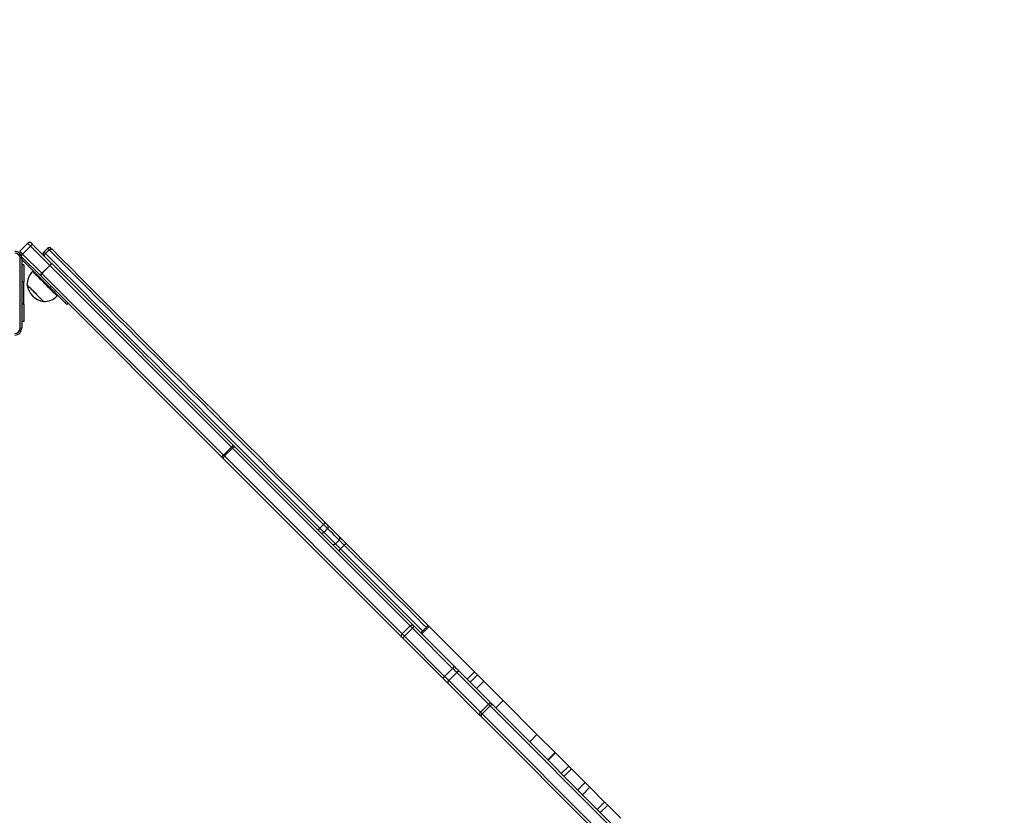
# Model space of a CAD drawing. Units: millimetres. Extents: x -438 to 995, y 92 to 768.
# Drawn here: x 522 to 636, y 338 to 430 of the extents above; entities that cross this region are included whole.
import ezdxf

# ---------------------------------------------------------------- set-up
doc = ezdxf.new("R2010")
doc.units = ezdxf.units.MM
doc.header["$LTSCALE"] = 50
doc.header["$PDSIZE"] = -1
doc.layers.add('VP-DIM', color=7, linetype='Continuous')
doc.layers.add('VP-EQ', color=7, linetype='Continuous', true_color=0x8a3492)
doc.dimstyles.get("Standard").update_dxf_attribs({"dimtxt": 14, "dimasz": 20, "dimexe": 20, "dimexo": 50, "dimgap": 20, "dimtad": 0, "dimdec": 0, "dimzin": 0, "dimdsep": 46, "dimtxsty": 'Standard', "dimcen": -0.09, "dimadec": 0, "dimazin": 0, "dimtfac": 1, "dimtdec": 4, "dimtofl": 0, "dimtmove": 0, "dimatfit": 3, "dimfxl": 70, "dimfxlon": 1, "dimtolj": 1, "dimtzin": 0, "dimarcsym": 0})

# ---------------------------------------------------------------- blocks, each defined once
blk = doc.blocks.new('*D20')
at = {"layer": 'Defpoints', "color": 0}
for p in [(61, 747.74), (61, 327.68), (776.42, 295.8)]:
    blk.add_point(p, dxfattribs=at)
at = {"layer": 'VP-DIM', "color": 0, "lineweight": -2}
for p, q in [((61, 677.74), (61, 767.74)), ((776.42, 677.74), (776.42, 767.74)), ((81, 747.74), (387.62, 747.74)), ((756.42, 747.74), (460.29, 747.74))]:
    blk.add_line(p, q, dxfattribs=at)
at = {"layer": 'VP-DIM', "color": 0}
for points in [[(81, 751.07), (81, 744.41), (61, 747.74)], [(756.42, 744.41), (756.42, 751.07), (776.42, 747.74)]]:
    blk.add_solid(points, dxfattribs=at)
at = {"layer": 'VP-DIM', "color": 0, "insert": (423.96, 747.74), "char_height": 14, "attachment_point": 5}
blk.add_mtext('\\A1;715', dxfattribs=at)
blk = doc.blocks.new('*D21')
at = {"layer": 'Defpoints', "color": 0}
for p in [(406.88, 556.66), (406.88, 91.56), (974.88, 91.56)]:
    blk.add_point(p, dxfattribs=at)
at = {"layer": 'VP-DIM', "color": 0, "lineweight": -2}
for p, q in [((904.88, 556.66), (994.88, 556.66)), ((974.88, 536.66), (974.88, 365.87)), ((974.88, 111.56), (974.88, 288.54)), ((904.88, 91.56), (994.88, 91.56))]:
    blk.add_line(p, q, dxfattribs=at)
at = {"layer": 'VP-DIM', "color": 0}
for points in [[(978.21, 536.66), (971.54, 536.66), (974.88, 556.66)], [(971.54, 111.56), (978.21, 111.56), (974.88, 91.56)]]:
    blk.add_solid(points, dxfattribs=at)
at = {"layer": 'VP-DIM', "color": 0, "insert": (974.88, 327.21), "char_height": 14, "attachment_point": 5, "rotation": 90}
blk.add_mtext('\\A1;465', dxfattribs=at)
blk = doc.blocks.new('*D22')
at = {"layer": 'Defpoints', "color": 0}
for p in [(626.73, 662.53), (211.75, 322.7), (626.73, 298.36)]:
    blk.add_point(p, dxfattribs=at)
at = {"layer": 'VP-DIM', "color": 0, "lineweight": -2}
for p, q in [((211.75, 592.53), (211.75, 682.53)), ((626.73, 592.53), (626.73, 682.53)), ((231.75, 662.53), (382.83, 662.53)), ((606.73, 662.53), (455.5, 662.53))]:
    blk.add_line(p, q, dxfattribs=at)
at = {"layer": 'VP-DIM', "color": 0}
for points in [[(231.75, 665.86), (231.75, 659.2), (211.75, 662.53)], [(606.73, 659.2), (606.73, 665.86), (626.73, 662.53)]]:
    blk.add_solid(points, dxfattribs=at)
at = {"layer": 'VP-DIM', "color": 0, "insert": (419.16, 662.53), "char_height": 14, "attachment_point": 5}
blk.add_mtext('\\A1;415', dxfattribs=at)
blk = doc.blocks.new('*D23')
at = {"layer": 'Defpoints', "color": 0}
for p in [(455.01, 406.35), (523.15, 241.57), (871.08, 241.57)]:
    blk.add_point(p, dxfattribs=at)
at = {"layer": 'VP-DIM', "color": 0, "lineweight": -2}
for p, q in [((801.08, 406.35), (891.08, 406.35)), ((871.08, 386.35), (871.08, 359.63)), ((871.08, 261.57), (871.08, 286.97)), ((801.08, 241.57), (891.08, 241.57))]:
    blk.add_line(p, q, dxfattribs=at)
at = {"layer": 'VP-DIM', "color": 0}
for points in [[(874.41, 386.35), (867.75, 386.35), (871.08, 406.35)], [(867.75, 261.57), (874.41, 261.57), (871.08, 241.57)]]:
    blk.add_solid(points, dxfattribs=at)
at = {"layer": 'VP-DIM', "color": 0, "insert": (871.08, 323.3), "char_height": 14, "attachment_point": 5, "rotation": 90}
blk.add_mtext('\\A1;165', dxfattribs=at)
blk = doc.blocks.new('RC1416_')
at = {"color": 0, "linetype": 'Continuous', "lineweight": 25}
for p, q in [((522.46, 402.95), (523.38, 403.87)), ((523.72, 403.52), (522.8, 402.6)), ((525.93, 401.32), (523.72, 403.52)), ((523.97, 403.7), (526.18, 401.49)), ((524.84, 400.15), (522.63, 402.35)), ((522.8, 402.6), (525.01, 400.4)), ((525.67, 403.27), (525.25, 402.85)), ((525.42, 402.67), (525.85, 403.1)), ((522.7, 402.13), (522.7, 394.08)), ((525.93, 398.77), (522.7, 402)), ((522.92, 401.36), (522.7, 401.36)), ((522.92, 401.36), (522.92, 399.36)), ((525.01, 400.4), (525.93, 401.32)), ((525.94, 401.3), (525.03, 400.38)), ((546.89, 380.36), (525.94, 401.3)), ((526.19, 401.48), (547.13, 380.54)), ((524.01, 400.69), (523.94, 400.62)), ((545.79, 379.2), (524.84, 400.14)), ((525.03, 400.38), (545.97, 379.44)), ((522.92, 399.36), (522.7, 399.36)), ((522.92, 396.86), (522.92, 399.36)), ((525.93, 398.77), (526.07, 398.91)), ((526.57, 398.41), (526.43, 398.27)), ((527.7, 397.01), (526.43, 398.27)), ((526.77, 397.79), (526.84, 397.86)), ((522.92, 396.86), (522.7, 396.86)), ((522.92, 396.86), (522.92, 394.86)), ((527.7, 397.01), (527.84, 397.15)), ((528.04, 396.94), (527.9, 396.8)), ((522.92, 394.86), (522.7, 394.86)), ((545.97, 379.44), (546.89, 380.36)), ((547, 380.25), (546.08, 379.33)), ((567.52, 359.73), (547, 380.25)), ((547.29, 380.38), (567.81, 359.86)), ((566.47, 358.51), (545.95, 379.03)), ((546.08, 379.33), (566.6, 358.81)), ((557.09, 371.01), (557.51, 371.43)), ((557.57, 370.53), (557.99, 370.95)), ((558.89, 369.21), (559.31, 369.63)), ((559.46, 368.63), (559.89, 369.06)), ((566.6, 358.81), (567.52, 359.73)), ((567.77, 359.47), (566.86, 358.55)), ((572.41, 354.83), (567.77, 359.47)), ((567.94, 359.73), (572.58, 355.09)), ((569.59, 359.78), (568.74, 358.93)), ((568.86, 358.81), (569.71, 359.66)), ((574.92, 354.45), (569.71, 359.66)), ((571.24, 353.75), (566.6, 358.39)), ((566.86, 358.55), (571.49, 353.91)), ((571.49, 353.91), (572.41, 354.83)), ((572.88, 354.37), (571.96, 353.45)), ((571.96, 353.45), (575.62, 349.79)), ((576.54, 350.71), (572.88, 354.37)), ((573.24, 354.43), (576.91, 350.77)), ((574.07, 353.6), (574.92, 354.45)), ((574.43, 353.24), (575.28, 354.09)), ((575.15, 352.52), (576, 353.37)), ((575.56, 349.42), (571.9, 353.09)), ((577.39, 350.29), (578.23, 351.13)), ((582.14, 347.22), (578.23, 351.13)), ((575.62, 349.79), (576.54, 350.71)), ((576.74, 350.5), (575.82, 349.59)), ((601.41, 325.84), (576.74, 350.5)), ((577.01, 350.66), (601.67, 326)), ((594.4, 330.58), (575.66, 349.32)), ((575.82, 349.59), (594.93, 330.48)), ((581.3, 346.38), (582.14, 347.22)), ((584.23, 345.14), (582.14, 347.22)), ((584.23, 345.14), (583.38, 344.29)), ((583.42, 344.25), (584.27, 345.1)), ((585.8, 343.57), (584.27, 345.1)), ((584.95, 342.72), (585.8, 343.57)), ((585.28, 342.39), (586.13, 343.24)), ((587.71, 341.66), (586.13, 343.24)), ((586.86, 340.81), (587.71, 341.66)), ((587.4, 340.27), (588.25, 341.12)), ((589.95, 339.42), (588.25, 341.12)), ((589.1, 338.57), (589.95, 339.42)), ((589.45, 338.22), (590.3, 339.07)), ((591.81, 337.56), (590.3, 339.07))]:
    blk.add_line(p, q, dxfattribs=at)
at = {"color": 0, "linetype": 'Continuous', "lineweight": 25, "flags": 128}
for points in [[(523.72, 403.52), (523.65, 403.59), (523.59, 403.66), (523.53, 403.72), (523.47, 403.77), (523.43, 403.81), (523.4, 403.85), (523.38, 403.86), (523.38, 403.87)], [(523.8, 403.87), (523.8, 403.87), (523.81, 403.86), (523.83, 403.84), (523.85, 403.82), (523.88, 403.8), (523.91, 403.77), (523.94, 403.73), (523.97, 403.7)], [(522.46, 402.95), (522.46, 402.95), (522.48, 402.93), (522.51, 402.9), (522.56, 402.85), (522.61, 402.8), (522.67, 402.74), (522.73, 402.68), (522.8, 402.6)], [(525.25, 402.85), (525.26, 402.84), (525.29, 402.81), (525.35, 402.75), (525.42, 402.67)], [(525.34, 402.34), (525.32, 402.36), (525.3, 402.4), (525.3, 402.44), (525.31, 402.49), (525.33, 402.53), (525.35, 402.58), (525.38, 402.63), (525.42, 402.67)], [(525.42, 402.67), (526.5, 401.6), (527.59, 400.51), (528.69, 399.41), (529.81, 398.29), (530.94, 397.16), (532.08, 396.01), (533.24, 394.85), (534.41, 393.68), (535.6, 392.5), (536.79, 391.31), (538, 390.1), (539.21, 388.88), (540.44, 387.66), (541.67, 386.42), (542.92, 385.18), (544.17, 383.92), (545.44, 382.66), (546.71, 381.39), (547.98, 380.11), (549.27, 378.83), (550.56, 377.54), (551.86, 376.24), (553.16, 374.94), (554.46, 373.63), (555.77, 372.32), (557.09, 371.01)], [(525.85, 403.1), (525.77, 403.17), (525.71, 403.23), (525.68, 403.26), (525.67, 403.27)], [(525.85, 403.1), (525.89, 403.14), (525.94, 403.17), (525.99, 403.19), (526.03, 403.21), (526.08, 403.22), (526.12, 403.22), (526.16, 403.2), (526.19, 403.18)], [(557.51, 371.43), (556.2, 372.75), (554.89, 374.06), (553.58, 375.36), (552.28, 376.66), (550.98, 377.96), (549.69, 379.25), (548.41, 380.54), (547.13, 381.81), (545.86, 383.08), (544.6, 384.35), (543.34, 385.6), (542.1, 386.85), (540.86, 388.08), (539.64, 389.31), (538.42, 390.52), (537.21, 391.73), (536.02, 392.92), (534.84, 394.11), (533.67, 395.28), (532.51, 396.44), (531.36, 397.58), (530.23, 398.71), (529.11, 399.83), (528.01, 400.94), (526.92, 402.02), (525.85, 403.1)], [(526.1, 403.27), (526.11, 403.26), (526.14, 403.23), (526.19, 403.18)], [(526.19, 403.18), (527.26, 402.11), (528.34, 401.03), (529.44, 399.93), (530.56, 398.81), (531.68, 397.69), (532.83, 396.54), (533.98, 395.39), (535.15, 394.22), (536.33, 393.04), (537.52, 391.85), (538.72, 390.65), (539.93, 389.44), (541.15, 388.22), (542.39, 386.98), (543.63, 385.74), (544.88, 384.49), (546.14, 383.23), (547.4, 381.97), (548.68, 380.69), (549.96, 379.41), (551.24, 378.13), (552.53, 376.83), (553.83, 375.54), (555.13, 374.23), (556.44, 372.93), (557.75, 371.62)], [(522.51, 394.07), (522.51, 396.76), (522.51, 399.46), (522.51, 402.15)], [(525.94, 401.3), (525.94, 401.31), (525.94, 401.31), (525.94, 401.31), (525.94, 401.31), (525.93, 401.31), (525.93, 401.32), (525.93, 401.32), (525.93, 401.32)], [(526.18, 401.49), (526.18, 401.49), (526.18, 401.49), (526.18, 401.49), (526.18, 401.49), (526.18, 401.49), (526.18, 401.49), (526.19, 401.49), (526.19, 401.48)], [(523.94, 400.62), (523.94, 400.62), (523.97, 400.59), (524.02, 400.54), (524.09, 400.47), (524.18, 400.38), (524.3, 400.26), (524.43, 400.13), (524.58, 399.98), (524.75, 399.81), (524.92, 399.64), (525.11, 399.46), (525.29, 399.27), (525.48, 399.08), (525.67, 398.89), (525.85, 398.71), (526.02, 398.54), (526.18, 398.38), (526.33, 398.23), (526.46, 398.1), (526.57, 398), (526.65, 397.91), (526.72, 397.84), (526.76, 397.8), (526.77, 397.79), (526.77, 397.79)], [(524.84, 400.14), (524.84, 400.14), (524.84, 400.14), (524.84, 400.14), (524.84, 400.15), (524.84, 400.15), (524.84, 400.15), (524.84, 400.15), (524.84, 400.15)], [(523.3, 399.06), (523.3, 399.05), (523.32, 399.03), (523.37, 398.98), (523.44, 398.91), (523.53, 398.82), (523.65, 398.71), (523.78, 398.58), (523.92, 398.44), (524.07, 398.28), (524.23, 398.13), (524.38, 397.97), (524.54, 397.82), (524.68, 397.67), (524.82, 397.54), (524.94, 397.42), (525.04, 397.32), (525.12, 397.24), (525.17, 397.18), (525.2, 397.15), (525.21, 397.15)], [(523.3, 399.06), (523.3, 399.05), (523.32, 399.03), (523.37, 398.98), (523.44, 398.91), (523.53, 398.82), (523.65, 398.71), (523.78, 398.58), (523.92, 398.44), (524.07, 398.28), (524.23, 398.13), (524.38, 397.97), (524.54, 397.82), (524.68, 397.67), (524.82, 397.54), (524.94, 397.42), (525.04, 397.32), (525.12, 397.24), (525.17, 397.18), (525.2, 397.15), (525.21, 397.15)], [(526.43, 398.27), (526.38, 398.32), (526.33, 398.38), (526.27, 398.44), (526.2, 398.5), (526.14, 398.56), (526.07, 398.63), (526, 398.7), (525.93, 398.77)], [(527.9, 396.8), (527.9, 396.8), (527.89, 396.81), (527.87, 396.83), (527.85, 396.85), (527.82, 396.88), (527.78, 396.92), (527.74, 396.96), (527.7, 397.01)], [(547, 380.25), (546.99, 380.26), (546.97, 380.27), (546.96, 380.29), (546.95, 380.3), (546.93, 380.32), (546.92, 380.33), (546.9, 380.35), (546.89, 380.36)], [(547, 380.25), (547.05, 380.28), (547.09, 380.32), (547.13, 380.35), (547.18, 380.37), (547.21, 380.39), (547.25, 380.39), (547.28, 380.39), (547.29, 380.38)], [(547.13, 380.54), (547.15, 380.52), (547.17, 380.5), (547.19, 380.48), (547.21, 380.46), (547.23, 380.44), (547.25, 380.42), (547.27, 380.4), (547.29, 380.38)], [(545.95, 379.03), (545.93, 379.05), (545.91, 379.07), (545.89, 379.09), (545.87, 379.11), (545.85, 379.14), (545.83, 379.16), (545.81, 379.18), (545.79, 379.2)], [(546.08, 379.33), (546.04, 379.28), (546.01, 379.24), (545.98, 379.19), (545.96, 379.15), (545.94, 379.11), (545.94, 379.08), (545.94, 379.05), (545.95, 379.03)], [(545.97, 379.44), (545.98, 379.43), (546, 379.41), (546.01, 379.4), (546.03, 379.38), (546.04, 379.37), (546.06, 379.35), (546.07, 379.34), (546.08, 379.33)], [(557.75, 371.62), (557.8, 371.56), (557.86, 371.51), (557.9, 371.47), (557.94, 371.43), (557.97, 371.4), (557.99, 371.38), (557.99, 371.38)], [(557.09, 371.01), (557.2, 370.9), (557.3, 370.8), (557.39, 370.7), (557.47, 370.63), (557.53, 370.57), (557.56, 370.54), (557.57, 370.53)], [(557.99, 370.95), (557.98, 370.96), (557.95, 370.99), (557.89, 371.05), (557.82, 371.13), (557.72, 371.22), (557.62, 371.33), (557.51, 371.43)], [(557.57, 370.53), (557.6, 370.5), (557.76, 370.34), (557.94, 370.16), (558.14, 369.95), (558.37, 369.73), (558.62, 369.48), (558.89, 369.21)], [(557.99, 371.38), (558.04, 371.33), (558.2, 371.17), (558.39, 370.98), (558.6, 370.77), (558.83, 370.54), (559.09, 370.28), (559.36, 370.01)], [(559.31, 369.63), (559.04, 369.9), (558.79, 370.15), (558.57, 370.38), (558.36, 370.58), (558.18, 370.76), (558.02, 370.92), (557.99, 370.95)], [(559.89, 369.06), (559.81, 369.13), (559.74, 369.21), (559.66, 369.29), (559.58, 369.37), (559.5, 369.44), (559.43, 369.51), (559.37, 369.58), (559.31, 369.63)], [(559.36, 370.01), (559.44, 369.93), (559.53, 369.83), (559.64, 369.73), (559.74, 369.62), (559.86, 369.51), (559.97, 369.4), (560.08, 369.29), (560.19, 369.18)], [(558.89, 369.21), (558.94, 369.15), (559.01, 369.09), (559.08, 369.02), (559.15, 368.94), (559.23, 368.86), (559.31, 368.78), (559.39, 368.71), (559.46, 368.63)], [(559.46, 368.63), (559.42, 368.59), (559.39, 368.54), (559.36, 368.5), (559.34, 368.46), (559.33, 368.42), (559.32, 368.38), (559.33, 368.35), (559.34, 368.33)], [(559.46, 368.63), (560.46, 367.63), (561.47, 366.63), (562.49, 365.61), (563.51, 364.58), (564.55, 363.55), (565.59, 362.5), (566.64, 361.46), (567.7, 360.4), (568.76, 359.34), (568.95, 359.14)], [(560.19, 369.18), (560.17, 369.19), (560.14, 369.2), (560.1, 369.19), (560.06, 369.18), (560.02, 369.16), (559.98, 369.13), (559.93, 369.1), (559.89, 369.06)], [(569.38, 359.57), (569.18, 359.76), (568.12, 360.82), (567.07, 361.88), (566.02, 362.93), (564.97, 363.97), (563.94, 365.01), (562.91, 366.03), (561.9, 367.05), (560.89, 368.06), (559.89, 369.06)], [(560.19, 369.18), (561.18, 368.19), (562.18, 367.18), (563.2, 366.17), (564.22, 365.15), (565.25, 364.12), (566.29, 363.08), (567.33, 362.04), (568.38, 360.99), (569.44, 359.93), (569.59, 359.78)], [(567.52, 359.73), (567.56, 359.77), (567.61, 359.8), (567.65, 359.83), (567.69, 359.85), (567.73, 359.87), (567.77, 359.87), (567.79, 359.87), (567.81, 359.86)], [(567.77, 359.47), (567.74, 359.5), (567.71, 359.54), (567.68, 359.57), (567.65, 359.6), (567.61, 359.63), (567.58, 359.66), (567.55, 359.7), (567.52, 359.73)], [(567.81, 359.86), (567.83, 359.84), (567.84, 359.83), (567.86, 359.81), (567.88, 359.8), (567.89, 359.78), (567.91, 359.76), (567.92, 359.75), (567.94, 359.73)], [(569.71, 359.66), (569.65, 359.72), (569.61, 359.76), (569.59, 359.78), (569.59, 359.78)], [(566.6, 358.81), (566.56, 358.76), (566.53, 358.72), (566.5, 358.68), (566.48, 358.63), (566.46, 358.6), (566.46, 358.56), (566.46, 358.53), (566.47, 358.51)], [(566.6, 358.39), (566.58, 358.4), (566.56, 358.42), (566.55, 358.44), (566.53, 358.45), (566.52, 358.47), (566.5, 358.48), (566.49, 358.5), (566.47, 358.51)], [(566.6, 358.81), (566.63, 358.78), (566.66, 358.75), (566.7, 358.71), (566.73, 358.68), (566.76, 358.65), (566.79, 358.62), (566.82, 358.59), (566.86, 358.55)], [(572.88, 354.37), (572.83, 354.42), (572.78, 354.47), (572.72, 354.52), (572.66, 354.58), (572.6, 354.65), (572.54, 354.71), (572.48, 354.77), (572.41, 354.83)], [(572.58, 355.09), (572.67, 355), (572.76, 354.91), (572.85, 354.82), (572.94, 354.74), (573.02, 354.65), (573.1, 354.57), (573.18, 354.5), (573.24, 354.43)], [(571.9, 353.09), (571.83, 353.15), (571.76, 353.23), (571.68, 353.31), (571.59, 353.39), (571.51, 353.48), (571.42, 353.57), (571.32, 353.66), (571.24, 353.75)], [(571.49, 353.91), (571.56, 353.85), (571.62, 353.79), (571.68, 353.73), (571.74, 353.66), (571.8, 353.6), (571.86, 353.55), (571.91, 353.5), (571.96, 353.45)], [(575.28, 354.09), (575.27, 354.1), (575.25, 354.12), (575.21, 354.16), (575.15, 354.21), (575.09, 354.27), (575.03, 354.34), (574.97, 354.4), (574.92, 354.45)], [(576, 353.37), (575.83, 353.54), (575.65, 353.72), (575.47, 353.9), (575.29, 354.08), (575.28, 354.09)], [(578.23, 351.13), (577.97, 351.4), (577.71, 351.66), (577.44, 351.93), (577.16, 352.21), (576.88, 352.49), (576.59, 352.78), (576.3, 353.07), (576, 353.37)], [(576.74, 350.5), (576.71, 350.53), (576.69, 350.56), (576.66, 350.59), (576.63, 350.61), (576.61, 350.64), (576.59, 350.66), (576.56, 350.68), (576.54, 350.71)], [(576.91, 350.77), (576.92, 350.75), (576.93, 350.74), (576.94, 350.73), (576.95, 350.72), (576.97, 350.71), (576.98, 350.69), (576.99, 350.68), (577.01, 350.66)], [(575.66, 349.32), (575.65, 349.34), (575.64, 349.35), (575.62, 349.36), (575.61, 349.38), (575.6, 349.39), (575.58, 349.4), (575.57, 349.41), (575.56, 349.42)], [(575.62, 349.79), (575.64, 349.77), (575.67, 349.74), (575.69, 349.72), (575.72, 349.69), (575.74, 349.67), (575.77, 349.64), (575.8, 349.61), (575.82, 349.59)], [(584.27, 345.1), (584.25, 345.12), (584.23, 345.14), (584.23, 345.14), (584.23, 345.14)], [(586.13, 343.24), (586.1, 343.27), (586.06, 343.31), (586.01, 343.36), (585.96, 343.41), (585.91, 343.45), (585.87, 343.5), (585.83, 343.54), (585.8, 343.57)], [(588.25, 341.12), (588.19, 341.18), (588.13, 341.24), (588.05, 341.31), (587.98, 341.39), (587.9, 341.47), (587.83, 341.54), (587.76, 341.61), (587.71, 341.66)], [(590.3, 339.07), (590.27, 339.1), (590.23, 339.14), (590.18, 339.19), (590.13, 339.24), (590.08, 339.29), (590.03, 339.34), (589.99, 339.38), (589.95, 339.42)]]:
    blk.add_lwpolyline(points, dxfattribs=at)
at = {"color": 0, "linetype": 'Continuous', "lineweight": 25}
for centre, radius, start, end in [((523.59, 403.66), 0.3, 45, 135), ((524.09, 403.26), 0.457, 105.1732, 144.1158), ((525.89, 403.06), 0.3, 45, 135), ((521.9, 402.13), 0.8, 359.9994, 90.0006), ((521.91, 402.14), 0.602, 0.0591, 89.9403), ((523.47, 401.9), 0.973, 133.2092, 148.1868), ((525.46, 402.63), 0.3, 135, 225), ((522.56, 401.28), 0.868, 80.5168, 92.9434), ((526.3, 401.05), 0.457, 105.1683, 144.1232), ((526.39, 400.96), 0.56, 111.1574, 142.531), ((525.5, 399.06), 2.2, 135, 180.2397), ((525.28, 400.03), 0.457, 125.8738, 164.8328), ((525.37, 399.94), 0.56, 127.4685, 158.8413), ((526.97, 402.34), 2.76, 224.7548, 225.2452), ((525.6, 399.45), 2.33, 189.6647, 260.3353), ((525.22, 399.34), 2.2, 269.7603, 315), ((521.9, 394.08), 0.8, 269.9998, 0.0002), ((521.91, 394.07), 0.602, 270.0599, 359.9407), ((522.56, 394.94), 0.868, 267.0506, 279.4892), ((547.33, 380.02), 0.56, 111.1589, 142.5295), ((546.31, 379), 0.56, 127.4688, 158.841), ((558.01, 371.03), 0.639, 114.28, 141.6363), ((557.49, 370.51), 0.639, 128.362, 155.7208), ((557.35, 370.74), 0.3, 225, 315), ((557.78, 371.17), 0.3, 315, 45), ((559.14, 369.85), 0.271, 308.2729, 36.1225), ((558.67, 369.38), 0.271, 233.8781, 321.7265), ((567.55, 359.8), 0.396, 304.6269, 350.2364), ((566.53, 358.78), 0.396, 279.7658, 325.3696), ((572.19, 355.16), 0.396, 304.6267, 350.2336), ((573.09, 354.21), 0.268, 55.8711, 142.7823), ((571.17, 354.14), 0.396, 279.7615, 325.3749), ((572.12, 353.24), 0.268, 127.2206, 214.1281), ((576.76, 350.54), 0.268, 55.8706, 142.7828), ((577.05, 350.3), 0.369, 96.5097, 146.0274), ((575.79, 349.57), 0.268, 127.2208, 214.1279), ((576.03, 349.28), 0.369, 123.9755, 173.4905)]:
    blk.add_arc(centre, radius, start, end, dxfattribs=at)
blk = doc.blocks.new('RC1416_2D')
at = {"layer": 'VP-EQ', "color": 0}
blk.add_blockref('RC1416_', (0, 0), dxfattribs=at)

msp = doc.modelspace()

# ---------------------------------------------------------------- block references
at = {"layer": 'VP-EQ', "color": 0}
msp.add_blockref('RC1416_2D', (0, 0), dxfattribs=at)

# ---------------------------------------------------------------- dimensions: what is measured, and where the dimension line sits
at = {"layer": 'VP-DIM', "color": 0}
for base, p1, p2, picture, middle in [((61, 747.74), (776.42, 295.8), (61, 327.68), '*D20', (423.96, 747.74)), ((626.73, 662.53), (211.75, 322.7), (626.73, 298.36), '*D22', (419.16, 662.53))]:
    dim = msp.add_linear_dim(base=base, p1=p1, p2=p2, dimstyle='Standard', dxfattribs=at)
    dim.commit()
    dim.dimension.update_dxf_attribs({"geometry": picture, "text_midpoint": middle, "dimtype": 160})
for base, p1, p2, picture, middle in [((974.88, 91.56), (406.88, 556.66), (406.88, 91.56), '*D21', (974.88, 327.21)), ((871.08, 241.57), (455.01, 406.35), (523.15, 241.57), '*D23', (871.08, 323.3))]:
    dim = msp.add_linear_dim(base=base, p1=p1, p2=p2, angle=90, dimstyle='Standard', dxfattribs=at)
    dim.commit()
    dim.dimension.update_dxf_attribs({"geometry": picture, "text_midpoint": middle, "dimtype": 160})

doc.saveas('drawing.dxf')
